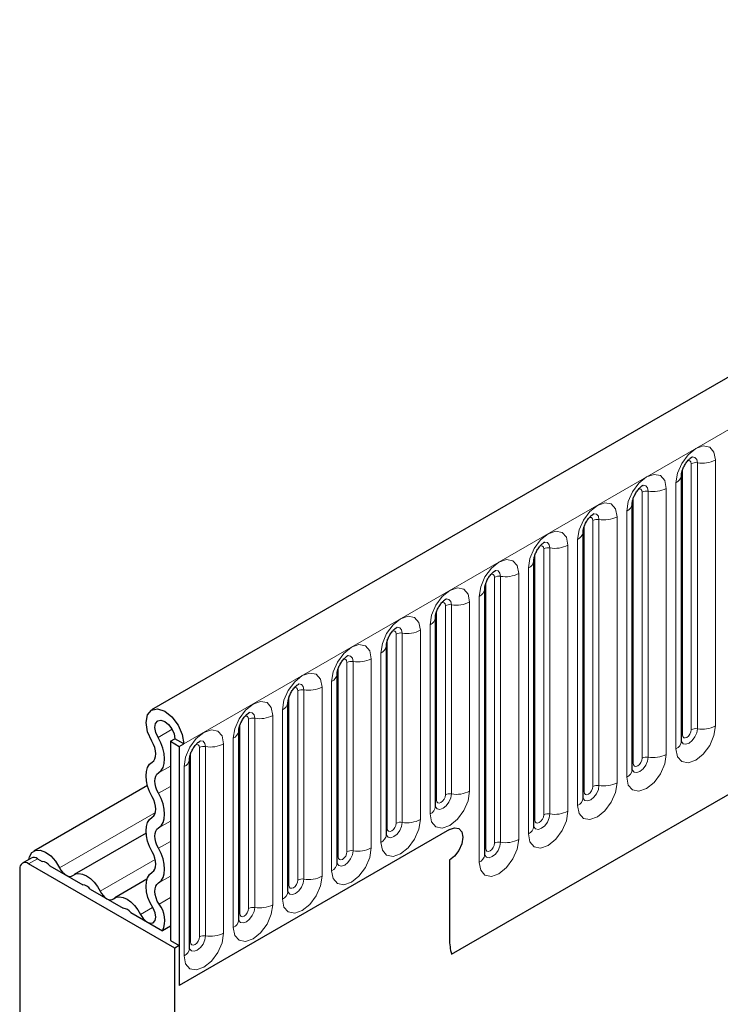
# Model space of a CAD drawing. Units: millimetres. Extents: x 0 to 733, y 0 to 1309.
# Drawn here: x 99 to 105, y 36 to 44 of the extents above; entities that cross this region are included whole.
import ezdxf

# ---------------------------------------------------------------- set-up
doc = ezdxf.new("R2010")
doc.units = ezdxf.units.MM

msp = doc.modelspace()

# ---------------------------------------------------------------- linework, layer by layer
at = {"color": 7, "linetype": 'Continuous', "lineweight": 25}
for p, q in [((170.8618, 79.1103), (100.2925, 38.3715)), ((102.6857, 36.4213), (168.9816, 74.693)), ((104.5204, 38.1226), (104.5204, 40.2456)), ((104.5204, 40.2456), (104.5204, 40.243)), ((104.128, 40.019), (104.1279, 40.0165)), ((104.128, 37.896), (104.128, 40.019)), ((103.7355, 37.6695), (103.7355, 39.7925)), ((103.7355, 39.7925), (103.7355, 39.7899)), ((103.3431, 39.5659), (103.343, 39.5634)), ((103.3431, 37.4429), (103.3431, 39.5659)), ((102.9507, 39.3394), (102.9506, 39.3368)), ((102.9507, 37.2163), (102.9507, 39.3394)), ((102.5582, 39.1128), (102.5581, 39.1103)), ((102.5582, 37.6022), (102.5582, 39.1128)), ((102.1658, 38.8862), (102.1657, 38.8837)), ((102.1658, 37.3756), (102.1658, 38.8862)), ((101.7733, 37.1491), (101.7733, 38.6597)), ((101.7733, 38.6597), (101.7733, 38.6572)), ((101.3809, 38.4331), (101.3808, 38.4306)), ((101.3809, 36.9225), (101.3809, 38.4331)), ((100.9884, 36.696), (100.9884, 38.2066)), ((100.9884, 38.2066), (100.9884, 38.204)), ((100.443, 38.1212), (100.4783, 38.1416)), ((100.443, 38.1212), (100.5137, 38.0804)), ((100.443, 38.1212), (100.443, 36.531)), ((100.549, 38.1008), (100.4783, 38.1416)), ((100.5137, 38.0804), (100.549, 38.1008)), ((100.5137, 38.0804), (100.5137, 36.1717)), ((100.596, 37.98), (100.5959, 37.9775)), ((100.596, 36.4694), (100.596, 37.98)), ((100.2597, 37.7682), (99.3522, 37.2444)), ((102.6703, 37.4167), (100.5137, 36.1717)), ((100.2491, 37.389), (99.6754, 37.0578)), ((99.3323, 37.189), (99.2616, 37.1482)), ((99.3823, 37.1841), (99.4201, 37.1623)), ((99.2409, 37.1024), (99.2409, 34.9857)), ((100.4783, 36.4697), (99.3116, 37.1433)), ((99.4805, 37.1274), (99.7433, 36.9757)), ((102.6703, 37.1718), (102.6703, 36.5432)), ((100.256, 37.0198), (99.9986, 36.8712)), ((99.8037, 36.9408), (100.0665, 36.7891)), ((100.1269, 36.7543), (100.3792, 36.6086)), ((100.443, 36.6454), (100.3792, 36.6086)), ((100.443, 36.531), (100.5137, 36.4901)), ((100.5137, 36.4901), (100.4783, 36.4697)), ((100.4783, 34.6013), (100.4783, 36.4697)), ((100.5137, 36.4901), (100.5137, 36.1717))]:
    msp.add_line(p, q, dxfattribs=at)
at = {"color": 8, "linetype": 'Continuous', "lineweight": 18}
for p, q in [((100.549, 38.1008), (171.1183, 78.8395)), ((102.6857, 36.4213), (168.9816, 74.693)), ((104.599, 38.2137), (104.599, 40.3367)), ((104.6473, 38.2211), (104.6473, 40.3441)), ((104.7922, 40.3666), (104.7922, 38.2436)), ((104.5283, 38.1729), (104.5283, 40.2959)), ((104.4765, 38.0613), (104.4765, 40.1843)), ((104.2065, 37.9871), (104.2065, 40.1101)), ((104.2548, 37.9946), (104.2548, 40.1176)), ((104.3997, 40.14), (104.3997, 38.017)), ((104.1358, 37.9463), (104.1358, 40.0693)), ((104.0841, 37.8348), (104.0841, 39.9578)), ((103.8141, 37.7606), (103.8141, 39.8836)), ((103.8624, 37.768), (103.8624, 39.891)), ((104.0073, 39.9135), (104.0073, 37.7904)), ((103.7434, 37.7197), (103.7434, 39.8428)), ((103.6916, 37.6082), (103.6916, 39.7312)), ((103.3509, 37.4932), (103.3509, 39.6162)), ((103.4216, 37.534), (103.4216, 39.657)), ((103.4699, 37.5415), (103.4699, 39.6645)), ((103.6148, 39.6869), (103.6148, 37.5639)), ((103.2224, 39.4603), (103.2224, 37.3373)), ((103.2992, 37.3817), (103.2992, 39.5047)), ((102.9585, 37.2666), (102.9585, 39.3896)), ((103.0292, 37.3075), (103.0292, 39.4305)), ((103.0775, 37.3149), (103.0775, 39.4379)), ((102.8299, 39.2338), (102.8299, 37.7232)), ((102.9067, 37.1551), (102.9067, 39.2781)), ((102.566, 37.6525), (102.566, 39.1631)), ((102.6368, 37.6933), (102.6368, 39.2039)), ((102.6851, 37.7008), (102.6851, 39.2114)), ((102.2926, 37.4742), (102.2926, 38.9848)), ((102.4375, 39.0072), (102.4375, 37.4966)), ((102.5143, 37.541), (102.5143, 39.0516)), ((102.1736, 37.4259), (102.1736, 38.9365)), ((102.2443, 37.4668), (102.2443, 38.9774)), ((102.1218, 37.3144), (102.1218, 38.825)), ((101.8519, 37.2402), (101.8519, 38.7508)), ((101.9002, 37.2477), (101.9002, 38.7583)), ((102.0451, 38.7807), (102.0451, 37.2701)), ((101.7812, 37.1994), (101.7812, 38.71)), ((101.7294, 37.0879), (101.7294, 38.5985)), ((101.4594, 37.0137), (101.4594, 38.5243)), ((101.5077, 37.0211), (101.5077, 38.5317)), ((101.6526, 38.5541), (101.6526, 37.0435)), ((101.3887, 36.9728), (101.3887, 38.4834)), ((101.3369, 36.8613), (101.3369, 38.3719)), ((101.067, 36.7871), (101.067, 38.2977)), ((101.1153, 36.7946), (101.1153, 38.3052)), ((101.2602, 38.3276), (101.2602, 36.817)), ((100.3439, 38.1527), (100.4564, 38.2176)), ((100.9963, 36.7463), (100.9963, 38.2569)), ((100.9445, 36.6348), (100.9445, 38.1454)), ((100.6745, 36.5605), (100.6745, 38.0711)), ((100.7228, 36.568), (100.7228, 38.0786)), ((100.8677, 38.101), (100.8677, 36.5904)), ((100.6038, 36.5197), (100.6038, 38.0303)), ((100.348, 37.8688), (100.443, 37.9236)), ((100.5521, 36.4082), (100.5521, 37.9188)), ((100.348, 37.7064), (100.443, 37.7612)), ((99.5587, 37.1118), (100.323, 37.553)), ((100.348, 37.4295), (100.443, 37.4843)), ((100.348, 37.2671), (100.443, 37.3219)), ((99.3823, 37.1841), (99.3116, 37.1433)), ((99.8819, 36.9252), (100.3216, 37.179)), ((100.348, 36.9902), (100.443, 37.045)), ((100.3519, 36.8212), (100.443, 36.8737)), ((100.2051, 36.7386), (100.3009, 36.7939))]:
    msp.add_line(p, q, dxfattribs=at)
at = {"color": 8, "linetype": 'Continuous', "lineweight": 18, "flags": 128}
for points in [[(104.4765, 40.1843), (104.4885, 40.261), (104.5227, 40.3399), (104.5739, 40.409), (104.6343, 40.4577), (104.6947, 40.4787), (104.7459, 40.4687), (104.7801, 40.4294), (104.7922, 40.3666)], [(104.599, 40.3367), (104.5963, 40.3507), (104.5886, 40.3596), (104.5772, 40.3618), (104.5706, 40.3603)], [(104.6473, 40.3441), (104.6423, 40.3704), (104.6279, 40.3869), (104.6065, 40.391), (104.604, 40.3907)], [(104.0841, 39.9578), (104.0961, 40.0345), (104.1303, 40.1133), (104.1815, 40.1824), (104.2419, 40.2312), (104.3023, 40.2521), (104.3535, 40.2422), (104.3877, 40.2028), (104.3997, 40.14)], [(104.2548, 40.1176), (104.2498, 40.1439), (104.2355, 40.1603), (104.2141, 40.1645), (104.2116, 40.1642)], [(104.2065, 40.1101), (104.2038, 40.1242), (104.1962, 40.133), (104.1847, 40.1352), (104.1782, 40.1338)], [(103.6916, 39.7312), (103.7036, 39.8079), (103.7378, 39.8868), (103.789, 39.9559), (103.8494, 40.0046), (103.9098, 40.0256), (103.961, 40.0156), (103.9953, 39.9763), (104.0073, 39.9135)], [(103.8624, 39.891), (103.8574, 39.9173), (103.8431, 39.9338), (103.8217, 39.9379), (103.8191, 39.9376)], [(103.8141, 39.8836), (103.8114, 39.8976), (103.8037, 39.9065), (103.7923, 39.9087), (103.7857, 39.9072)], [(103.2992, 39.5047), (103.3112, 39.5814), (103.3454, 39.6602), (103.3966, 39.7293), (103.457, 39.778), (103.5174, 39.799), (103.5686, 39.7891), (103.6028, 39.7497), (103.6148, 39.6869)], [(103.4699, 39.6645), (103.4649, 39.6907), (103.4506, 39.7072), (103.4292, 39.7114), (103.4267, 39.711)], [(103.4216, 39.657), (103.419, 39.6711), (103.4113, 39.6799), (103.3998, 39.6821), (103.3933, 39.6807)], [(102.9067, 39.2781), (102.9187, 39.3548), (102.953, 39.4337), (103.0042, 39.5028), (103.0646, 39.5515), (103.125, 39.5725), (103.1762, 39.5625), (103.2104, 39.5232), (103.2224, 39.4603)], [(103.0292, 39.4305), (103.0265, 39.4445), (103.0188, 39.4534), (103.0074, 39.4556), (103.0009, 39.4541)], [(103.0775, 39.4379), (103.0725, 39.4642), (103.0582, 39.4807), (103.0368, 39.4848), (103.0342, 39.4845)], [(102.5143, 39.0516), (102.5263, 39.1283), (102.5605, 39.2071), (102.6117, 39.2762), (102.6721, 39.3249), (102.7325, 39.3459), (102.7837, 39.336), (102.8179, 39.2966), (102.8299, 39.2338)], [(102.6368, 39.2039), (102.6341, 39.218), (102.6264, 39.2268), (102.6149, 39.229), (102.6084, 39.2276)], [(102.6851, 39.2114), (102.68, 39.2376), (102.6657, 39.2541), (102.6443, 39.2583), (102.6418, 39.2579)], [(102.1218, 38.825), (102.1339, 38.9017), (102.1681, 38.9806), (102.2193, 39.0496), (102.2797, 39.0984), (102.3401, 39.1194), (102.3913, 39.1094), (102.4255, 39.0701), (102.4375, 39.0072)], [(102.2443, 38.9774), (102.2416, 38.9914), (102.234, 39.0003), (102.2225, 39.0025), (102.216, 39.001)], [(102.2926, 38.9848), (102.2876, 39.0111), (102.2733, 39.0275), (102.2519, 39.0317), (102.2494, 39.0314)], [(101.7294, 38.5985), (101.7414, 38.6751), (101.7756, 38.754), (101.8268, 38.8231), (101.8872, 38.8718), (101.9476, 38.8928), (101.9988, 38.8829), (102.033, 38.8435), (102.0451, 38.7807)], [(101.8519, 38.7508), (101.8492, 38.7649), (101.8415, 38.7737), (101.83, 38.7759), (101.8235, 38.7745)], [(101.9002, 38.7583), (101.8951, 38.7845), (101.8808, 38.801), (101.8594, 38.8052), (101.8569, 38.8048)], [(101.3369, 38.3719), (101.349, 38.4486), (101.3832, 38.5275), (101.4344, 38.5965), (101.4948, 38.6453), (101.5552, 38.6663), (101.6064, 38.6563), (101.6406, 38.6169), (101.6526, 38.5541)], [(101.4594, 38.5243), (101.4567, 38.5383), (101.4491, 38.5471), (101.4376, 38.5494), (101.4311, 38.5479)], [(101.5077, 38.5317), (101.5027, 38.558), (101.4884, 38.5744), (101.467, 38.5786), (101.4645, 38.5783)], [(100.9445, 38.1454), (100.9565, 38.222), (100.9907, 38.3009), (101.0419, 38.37), (101.1023, 38.4187), (101.1627, 38.4397), (101.2139, 38.4298), (101.2481, 38.3904), (101.2602, 38.3276)], [(101.067, 38.2977), (101.0643, 38.3118), (101.0566, 38.3206), (101.0452, 38.3228), (101.0386, 38.3214)], [(101.1153, 38.3052), (101.1103, 38.3314), (101.096, 38.3479), (101.0745, 38.352), (101.072, 38.3517)], [(100.5521, 37.9188), (100.5641, 37.9955), (100.5983, 38.0744), (100.6495, 38.1434), (100.7099, 38.1922), (100.7703, 38.2132), (100.8215, 38.2032), (100.8557, 38.1638), (100.8677, 38.101)], [(104.7922, 38.2436), (104.7801, 38.1669), (104.7459, 38.088), (104.6947, 38.0189), (104.6343, 37.9702), (104.5739, 37.9492), (104.5227, 37.9591), (104.4885, 37.9985), (104.4765, 38.0613)], [(104.5197, 38.1203), (104.5203, 38.1187), (104.5346, 38.1023), (104.5561, 38.0981), (104.5813, 38.1069), (104.6065, 38.1272), (104.6279, 38.1561), (104.6423, 38.1891), (104.6473, 38.2211)], [(104.599, 38.2137), (104.5963, 38.1965), (104.5886, 38.1788), (104.5772, 38.1634), (104.5636, 38.1524), (104.5501, 38.1477), (104.5386, 38.15), (104.531, 38.1588), (104.5283, 38.1729)], [(100.7228, 38.0786), (100.7178, 38.1049), (100.7035, 38.1213), (100.6821, 38.1255), (100.6796, 38.1252)], [(104.5283, 38.1729), (104.524, 38.17), (104.5204, 38.167)], [(100.6745, 38.0711), (100.6718, 38.0852), (100.6642, 38.094), (100.6527, 38.0963), (100.6462, 38.0948)], [(104.3997, 38.017), (104.3877, 37.9403), (104.3535, 37.8614), (104.3023, 37.7924), (104.2419, 37.7436), (104.1815, 37.7226), (104.1303, 37.7326), (104.0961, 37.772), (104.0841, 37.8348)], [(104.1272, 37.8937), (104.1279, 37.8922), (104.1422, 37.8757), (104.1636, 37.8715), (104.1889, 37.8803), (104.2141, 37.9007), (104.2355, 37.9296), (104.2498, 37.9625), (104.2548, 37.9946)], [(104.2065, 37.9871), (104.2038, 37.9699), (104.1962, 37.9523), (104.1847, 37.9368), (104.1712, 37.9259), (104.1576, 37.9212), (104.1462, 37.9234), (104.1385, 37.9322), (104.1358, 37.9463)], [(104.1358, 37.9463), (104.1315, 37.9435), (104.128, 37.9404)], [(104.0073, 37.7904), (103.9953, 37.7138), (103.961, 37.6349), (103.9098, 37.5658), (103.8494, 37.5171), (103.789, 37.4961), (103.7378, 37.506), (103.7036, 37.5454), (103.6916, 37.6082)], [(103.7358, 37.665), (103.7498, 37.6491), (103.7712, 37.645), (103.7964, 37.6538), (103.8217, 37.6741), (103.8431, 37.703), (103.8574, 37.736), (103.8624, 37.768)], [(103.8141, 37.7606), (103.8114, 37.7434), (103.8037, 37.7257), (103.7923, 37.7102), (103.7787, 37.6993), (103.7652, 37.6946), (103.7537, 37.6969), (103.7461, 37.7057), (103.7434, 37.7197)], [(102.8299, 37.7232), (102.8179, 37.6465), (102.7837, 37.5676), (102.7325, 37.4986), (102.6721, 37.4498), (102.6117, 37.4288), (102.5605, 37.4388), (102.5263, 37.4782), (102.5143, 37.541)], [(102.566, 37.6525), (102.5617, 37.6497), (102.5582, 37.6466)], [(102.5584, 37.5977), (102.5724, 37.5819), (102.5938, 37.5777), (102.6191, 37.5865), (102.6443, 37.6069), (102.6657, 37.6358), (102.68, 37.6687), (102.6851, 37.7008)], [(102.6368, 37.6933), (102.6341, 37.6761), (102.6264, 37.6585), (102.6149, 37.643), (102.6014, 37.6321), (102.5879, 37.6274), (102.5764, 37.6296), (102.5687, 37.6384), (102.566, 37.6525)], [(103.7434, 37.7197), (103.7391, 37.7169), (103.7355, 37.7139)], [(102.4375, 37.4966), (102.4255, 37.42), (102.3913, 37.3411), (102.3401, 37.272), (102.2797, 37.2233), (102.2193, 37.2023), (102.1681, 37.2122), (102.1339, 37.2516), (102.1218, 37.3144)], [(103.6148, 37.5639), (103.6028, 37.4872), (103.5686, 37.4083), (103.5174, 37.3393), (103.457, 37.2905), (103.3966, 37.2695), (103.3454, 37.2795), (103.3112, 37.3189), (103.2992, 37.3817)], [(103.3509, 37.4932), (103.3466, 37.4904), (103.3431, 37.4873)], [(103.3433, 37.4384), (103.3573, 37.4226), (103.3787, 37.4184), (103.404, 37.4272), (103.4292, 37.4476), (103.4506, 37.4765), (103.4649, 37.5094), (103.4699, 37.5415)], [(103.4216, 37.534), (103.419, 37.5168), (103.4113, 37.4992), (103.3998, 37.4837), (103.3863, 37.4728), (103.3728, 37.4681), (103.3613, 37.4703), (103.3536, 37.4791), (103.3509, 37.4932)], [(102.1736, 37.4259), (102.1693, 37.4231), (102.1658, 37.4201)], [(102.166, 37.3712), (102.18, 37.3553), (102.2014, 37.3512), (102.2266, 37.36), (102.2519, 37.3803), (102.2733, 37.4092), (102.2876, 37.4422), (102.2926, 37.4742)], [(102.2443, 37.4668), (102.2416, 37.4496), (102.234, 37.4319), (102.2225, 37.4164), (102.209, 37.4055), (102.1954, 37.4008), (102.184, 37.403), (102.1763, 37.4119), (102.1736, 37.4259)], [(103.2224, 37.3373), (103.2104, 37.2607), (103.1762, 37.1818), (103.125, 37.1127), (103.0646, 37.064), (103.0042, 37.043), (102.953, 37.0529), (102.9187, 37.0923), (102.9067, 37.1551)], [(102.0451, 37.2701), (102.033, 37.1934), (101.9988, 37.1145), (101.9476, 37.0455), (101.8872, 36.9967), (101.8268, 36.9757), (101.7756, 36.9857), (101.7414, 37.0251), (101.7294, 37.0879)], [(102.9499, 37.2141), (102.9506, 37.2125), (102.9649, 37.196), (102.9863, 37.1919), (103.0115, 37.2007), (103.0368, 37.221), (103.0582, 37.2499), (103.0725, 37.2829), (103.0775, 37.3149)], [(102.9585, 37.2666), (102.9542, 37.2638), (102.9507, 37.2608)], [(103.0292, 37.3075), (103.0265, 37.2903), (103.0188, 37.2726), (103.0074, 37.2571), (102.9938, 37.2462), (102.9803, 37.2415), (102.9688, 37.2437), (102.9612, 37.2526), (102.9585, 37.2666)], [(101.7726, 37.1468), (101.7732, 37.1452), (101.7875, 37.1288), (101.8089, 37.1246), (101.8342, 37.1334), (101.8594, 37.1538), (101.8808, 37.1827), (101.8951, 37.2156), (101.9002, 37.2477)], [(101.7812, 37.1994), (101.7768, 37.1965), (101.7733, 37.1935)], [(101.8519, 37.2402), (101.8492, 37.223), (101.8415, 37.2054), (101.83, 37.1899), (101.8165, 37.179), (101.803, 37.1743), (101.7915, 37.1765), (101.7838, 37.1853), (101.7812, 37.1994)], [(101.6526, 37.0435), (101.6406, 36.9669), (101.6064, 36.888), (101.5552, 36.8189), (101.4948, 36.7702), (101.4344, 36.7492), (101.3832, 36.7591), (101.349, 36.7985), (101.3369, 36.8613)], [(101.3801, 36.9203), (101.3808, 36.9187), (101.3951, 36.9022), (101.4165, 36.8981), (101.4417, 36.9069), (101.467, 36.9272), (101.4884, 36.9561), (101.5027, 36.9891), (101.5077, 37.0211)], [(101.3887, 36.9728), (101.3844, 36.97), (101.3809, 36.967)], [(101.4594, 37.0137), (101.4567, 36.9965), (101.4491, 36.9788), (101.4376, 36.9633), (101.4241, 36.9524), (101.4105, 36.9477), (101.3991, 36.9499), (101.3914, 36.9588), (101.3887, 36.9728)], [(101.2602, 36.817), (101.2481, 36.7403), (101.2139, 36.6614), (101.1627, 36.5924), (101.1023, 36.5436), (101.0419, 36.5226), (100.9907, 36.5326), (100.9565, 36.5719), (100.9445, 36.6348)], [(100.9877, 36.6937), (100.9883, 36.6921), (101.0026, 36.6757), (101.0241, 36.6715), (101.0493, 36.6803), (101.0745, 36.7007), (101.096, 36.7295), (101.1103, 36.7625), (101.1153, 36.7946)], [(101.067, 36.7871), (101.0643, 36.7699), (101.0566, 36.7523), (101.0452, 36.7368), (101.0316, 36.7259), (101.0181, 36.7212), (101.0066, 36.7234), (100.999, 36.7322), (100.9963, 36.7463)], [(100.9963, 36.7463), (100.992, 36.7434), (100.9884, 36.7404)], [(100.8677, 36.5904), (100.8557, 36.5137), (100.8215, 36.4349), (100.7703, 36.3658), (100.7099, 36.3171), (100.6495, 36.2961), (100.5983, 36.306), (100.5641, 36.3454), (100.5521, 36.4082)], [(100.5962, 36.4649), (100.6102, 36.4491), (100.6316, 36.445), (100.6569, 36.4537), (100.6821, 36.4741), (100.7035, 36.503), (100.7178, 36.536), (100.7228, 36.568)], [(100.6745, 36.5605), (100.6718, 36.5434), (100.6642, 36.5257), (100.6527, 36.5102), (100.6392, 36.4993), (100.6256, 36.4946), (100.6142, 36.4968), (100.6065, 36.5057), (100.6038, 36.5197)], [(100.6038, 36.5197), (100.5995, 36.5169), (100.596, 36.5139)]]:
    msp.add_lwpolyline(points, dxfattribs=at)
at = {"color": 7, "linetype": 'Continuous', "lineweight": 25, "flags": 128}
for points in [[(100.2951, 38.1217), (100.2612, 38.197), (100.2485, 38.2709), (100.259, 38.3319), (100.291, 38.3706), (100.3396, 38.3812), (100.3973, 38.3619), (100.4552, 38.3157), (100.5045, 38.2498), (100.5374, 38.1742), (100.549, 38.1008)], [(100.3439, 38.1527), (100.326, 38.1925), (100.3192, 38.2316), (100.3248, 38.2639), (100.3417, 38.2845), (100.3674, 38.29), (100.398, 38.2798), (100.4287, 38.2554), (100.4547, 38.2205), (100.4722, 38.1805), (100.4783, 38.1416)], [(100.2975, 37.9551), (100.31, 37.9658), (100.3191, 37.9809), (100.3246, 37.9998), (100.3263, 38.0217), (100.324, 38.0458), (100.3178, 38.0712), (100.3081, 38.0968), (100.2951, 38.1217)], [(100.348, 37.8688), (100.3692, 37.887), (100.3848, 37.9127), (100.3942, 37.9449), (100.397, 37.9823), (100.3931, 38.0234), (100.3826, 38.0666), (100.366, 38.1103), (100.3439, 38.1527)], [(100.2975, 37.6783), (100.2767, 37.7201), (100.2612, 37.7629), (100.2517, 37.8051), (100.2485, 37.845), (100.2517, 37.8813), (100.2612, 37.9124), (100.2767, 37.9374), (100.2975, 37.9551)], [(100.348, 37.7064), (100.3358, 37.7309), (100.3267, 37.756), (100.3211, 37.7807), (100.3192, 37.8042), (100.3211, 37.8255), (100.3267, 37.8438), (100.3358, 37.8584), (100.348, 37.8688)], [(100.2975, 37.5158), (100.3097, 37.5263), (100.3188, 37.5409), (100.3244, 37.5592), (100.3263, 37.5805), (100.3244, 37.6039), (100.3188, 37.6286), (100.3097, 37.6537), (100.2975, 37.6783)], [(100.348, 37.4295), (100.3688, 37.4473), (100.3843, 37.4722), (100.3938, 37.5034), (100.397, 37.5396), (100.3938, 37.5796), (100.3843, 37.6218), (100.3688, 37.6646), (100.348, 37.7064)], [(100.2975, 37.239), (100.2767, 37.2808), (100.2612, 37.3236), (100.2517, 37.3657), (100.2485, 37.4057), (100.2517, 37.442), (100.2612, 37.4731), (100.2767, 37.4981), (100.2975, 37.5158)], [(100.348, 37.2671), (100.3358, 37.2916), (100.3267, 37.3167), (100.3211, 37.3414), (100.3192, 37.3649), (100.3211, 37.3861), (100.3267, 37.4044), (100.3358, 37.4191), (100.348, 37.4295)], [(102.6703, 37.4167), (102.7109, 37.4308), (102.7453, 37.4241), (102.7683, 37.3977), (102.7764, 37.3555), (102.7683, 37.3039), (102.7453, 37.2509), (102.7109, 37.2045), (102.6703, 37.1718)], [(102.6703, 37.4167), (102.7109, 37.4308), (102.7453, 37.4241), (102.7683, 37.3977), (102.7764, 37.3555), (102.7683, 37.3039), (102.7453, 37.2509), (102.7109, 37.2045), (102.6703, 37.1718)], [(100.348, 36.9902), (100.3688, 37.0079), (100.3843, 37.0329), (100.3938, 37.0641), (100.397, 37.1003), (100.3938, 37.1403), (100.3843, 37.1824), (100.3688, 37.2252), (100.348, 37.2671)], [(99.3132, 37.178), (99.3181, 37.1994), (99.3372, 37.2325), (99.3669, 37.2506), (99.4045, 37.2521), (99.4464, 37.2368), (99.4887, 37.2063), (99.5273, 37.1632), (99.5587, 37.1118)], [(100.2975, 37.0765), (100.3097, 37.0869), (100.3188, 37.1016), (100.3244, 37.1199), (100.3263, 37.1411), (100.3244, 37.1646), (100.3188, 37.1893), (100.3097, 37.2144), (100.2975, 37.239)], [(99.5587, 37.1118), (99.5695, 37.0931), (99.5824, 37.0763), (99.5968, 37.0622), (99.6119, 37.0515), (99.627, 37.0448), (99.6414, 37.0423), (99.6543, 37.0442), (99.6651, 37.0504)], [(99.6651, 37.0504), (99.687, 37.0631), (99.7133, 37.067), (99.7426, 37.0619), (99.7735, 37.0481), (99.8044, 37.0263), (99.8337, 36.9975), (99.86, 36.9632), (99.8819, 36.9252)], [(100.3042, 36.7884), (100.2813, 36.8312), (100.264, 36.8753), (100.2529, 36.9192), (100.2486, 36.961), (100.2511, 36.9991), (100.2604, 37.0318), (100.2761, 37.058), (100.2975, 37.0765)], [(100.3519, 36.8212), (100.3384, 36.8462), (100.3283, 36.8721), (100.3218, 36.8979), (100.3192, 36.9224), (100.3207, 36.9447), (100.3262, 36.964), (100.3354, 36.9793), (100.348, 36.9902)], [(99.8819, 36.9252), (99.8927, 36.9066), (99.9056, 36.8898), (99.92, 36.8757), (99.9351, 36.865), (99.9502, 36.8582), (99.9646, 36.8557), (99.9775, 36.8576), (99.9882, 36.8638)], [(99.9882, 36.8638), (100.0102, 36.8765), (100.0365, 36.8804), (100.0658, 36.8753), (100.0967, 36.8615), (100.1275, 36.8397), (100.1568, 36.8109), (100.1831, 36.7767), (100.2051, 36.7386)], [(100.2051, 36.7386), (100.2266, 36.7058), (100.2533, 36.6815), (100.2809, 36.6698), (100.3047, 36.6728), (100.3207, 36.6898), (100.3263, 36.7181), (100.3204, 36.7529), (100.3042, 36.7884)]]:
    msp.add_lwpolyline(points, dxfattribs=at)
at = {"color": 8, "linetype": 'Continuous', "lineweight": 18}
for centre, radius, start, end in [((104.6342, 40.2685), 0.0768, 80.2289, 117.35717), ((104.6864, 40.5711), 0.2303, 260.2289, 297.35717), ((104.4444, 40.2541), 0.0768, 294.73305, 351.71273), ((104.2418, 40.042), 0.0768, 80.2289, 117.35717), ((104.2939, 40.3445), 0.2303, 260.2289, 297.35717), ((104.0519, 40.0275), 0.0768, 294.73305, 351.71273), ((103.8494, 39.8154), 0.0768, 80.2289, 117.35717), ((103.9015, 40.118), 0.2303, 260.2289, 297.35717), ((103.6595, 39.801), 0.0768, 294.73305, 351.71273), ((103.4569, 39.5889), 0.0768, 80.2289, 117.35717), ((103.509, 39.8914), 0.2303, 260.2289, 297.35717), ((103.267, 39.5744), 0.0768, 294.73305, 351.71273), ((103.1166, 39.6649), 0.2303, 260.2289, 297.35717), ((103.0645, 39.3623), 0.0768, 80.2289, 117.35717), ((102.8746, 39.3479), 0.0768, 294.73305, 351.71273), ((102.7241, 39.4383), 0.2303, 260.2289, 297.35717), ((102.672, 39.1357), 0.0768, 80.2289, 117.35717), ((102.4821, 39.1213), 0.0768, 294.73305, 351.71273), ((102.2796, 38.9092), 0.0768, 80.2289, 117.35717), ((102.3317, 39.2117), 0.2303, 260.2289, 297.35717), ((102.0897, 38.8948), 0.0768, 294.73305, 351.71273), ((101.8871, 38.6826), 0.0768, 80.2289, 117.35717), ((101.9392, 38.9852), 0.2303, 260.2289, 297.35717), ((101.6973, 38.6682), 0.0768, 294.73305, 351.71273), ((101.4947, 38.4561), 0.0768, 80.2289, 117.35717), ((101.5468, 38.7586), 0.2303, 260.2289, 297.35717), ((101.3048, 38.4417), 0.0768, 294.73305, 351.71273), ((101.1022, 38.2295), 0.0768, 80.2289, 117.35717), ((101.1544, 38.5321), 0.2303, 260.2289, 297.35717), ((100.9124, 38.2151), 0.0768, 294.73305, 351.71273), ((104.6342, 38.1455), 0.0768, 80.2289, 117.35717), ((104.6864, 38.4481), 0.2303, 260.2289, 297.35717), ((104.445, 38.1303), 0.0758, 294.52506, 354.1548), ((100.7098, 38.003), 0.0768, 80.2289, 117.35717), ((100.7619, 38.3055), 0.2303, 260.2289, 297.35717), ((100.5199, 37.9886), 0.0768, 294.73305, 351.71273), ((104.2418, 37.919), 0.0768, 80.2289, 117.35717), ((104.2939, 38.2215), 0.2303, 260.2289, 297.35717), ((104.0526, 37.9037), 0.0758, 294.52506, 354.1548), ((103.8494, 37.6924), 0.0768, 80.2289, 117.35717), ((103.9015, 37.995), 0.2303, 260.2289, 297.35717), ((102.672, 37.6251), 0.0768, 80.2289, 117.35717), ((102.7241, 37.9277), 0.2303, 260.2289, 297.35717), ((103.6602, 37.6772), 0.0758, 294.52506, 354.1548), ((102.4828, 37.6099), 0.0758, 294.52506, 354.1548), ((102.3317, 37.7011), 0.2303, 260.2289, 297.35717), ((103.4569, 37.4658), 0.0768, 80.2289, 117.35717), ((103.509, 37.7684), 0.2303, 260.2289, 297.35717), ((102.2796, 37.3986), 0.0768, 80.2289, 117.35717), ((103.2677, 37.4506), 0.0758, 294.52506, 354.1548), ((102.0904, 37.3834), 0.0758, 294.52506, 354.1548), ((103.1166, 37.5418), 0.2303, 260.2289, 297.35717), ((101.9392, 37.4746), 0.2303, 260.2289, 297.35717), ((103.0645, 37.2393), 0.0768, 80.2289, 117.35717), ((101.8871, 37.172), 0.0768, 80.2289, 117.35717), ((102.8753, 37.2241), 0.0758, 294.52506, 354.1548), ((101.6979, 37.1568), 0.0758, 294.52506, 354.1548), ((101.4947, 36.9455), 0.0768, 80.2289, 117.35717), ((101.5468, 37.248), 0.2303, 260.2289, 297.35717), ((101.3055, 36.9303), 0.0758, 294.52506, 354.1548), ((101.1022, 36.7189), 0.0768, 80.2289, 117.35717), ((101.1544, 37.0215), 0.2303, 260.2289, 297.35717), ((100.913, 36.7037), 0.0758, 294.52506, 354.1548), ((100.7098, 36.4924), 0.0768, 80.2289, 117.35717), ((100.7619, 36.7949), 0.2303, 260.2289, 297.35717), ((100.5206, 36.4772), 0.0758, 294.52506, 354.1548)]:
    msp.add_arc(centre, radius, start, end, dxfattribs=at)
at = {"color": 7, "linetype": 'Continuous', "lineweight": 25}
for centre, radius, start, end in [((99.353, 37.1432), 0.0503, 54.38242, 114.30712), ((99.284, 37.1094), 0.0437, 50.79671, 189.21404), ((99.4103, 37.0755), 0.0873, 36.45442, 83.55096), ((99.7329, 36.8879), 0.0884, 36.77593, 83.22944), ((100.0561, 36.7013), 0.0884, 36.77593, 83.22944), ((100.1958, 36.6931), 0.2019, 335.27064, 39.3723), ((103.1261, 36.5388), 0.4558, 179.45291, 194.9487)]:
    msp.add_arc(centre, radius, start, end, dxfattribs=at)
for points, knots in [([(104.5204, 40.2456), (104.5206, 40.2497), (104.521, 40.2584), (104.5261, 40.2814), (104.5368, 40.3092), (104.5535, 40.3391), (104.5734, 40.3645), (104.5914, 40.3814), (104.6053, 40.3905), (104.6072, 40.3911), (104.6082, 40.3915)], [0, 0, 0, 0, 0.108892, 0.226539, 0.35585, 0.496144, 0.640807, 0.763491, 0.876748, 1, 1, 1, 1]), ([(104.128, 40.019), (104.1282, 40.0232), (104.1285, 40.0319), (104.1337, 40.0548), (104.1444, 40.0826), (104.1611, 40.1125), (104.181, 40.1379), (104.199, 40.1549), (104.2129, 40.164), (104.2148, 40.1646), (104.2158, 40.1649)], [0, 0, 0, 0, 0.108892, 0.226539, 0.35585, 0.496144, 0.640807, 0.763491, 0.876748, 1, 1, 1, 1]), ([(103.7355, 39.7925), (103.7357, 39.7966), (103.7361, 39.8053), (103.7412, 39.8282), (103.7519, 39.8561), (103.7687, 39.886), (103.7885, 39.9114), (103.8065, 39.9283), (103.8205, 39.9374), (103.8223, 39.938), (103.8233, 39.9384)], [0, 0, 0, 0, 0.1088923, 0.2265392, 0.3558497, 0.4961438, 0.6408069, 0.7634905, 0.8767481, 1, 1, 1, 1]), ([(103.3431, 39.5659), (103.3433, 39.5701), (103.3436, 39.5788), (103.3488, 39.6017), (103.3595, 39.6295), (103.3762, 39.6594), (103.3961, 39.6848), (103.4141, 39.7018), (103.428, 39.7109), (103.4299, 39.7115), (103.4309, 39.7118)], [0, 0, 0, 0, 0.1088923, 0.2265392, 0.3558497, 0.4961438, 0.6408069, 0.7634905, 0.8767481, 1, 1, 1, 1]), ([(102.9507, 39.3394), (102.9508, 39.3435), (102.9512, 39.3522), (102.9563, 39.3751), (102.9671, 39.403), (102.9838, 39.4329), (103.0036, 39.4582), (103.0216, 39.4752), (103.0356, 39.4843), (103.0374, 39.4849), (103.0384, 39.4853)], [0, 0, 0, 0, 0.1088923, 0.2265392, 0.3558497, 0.4961438, 0.6408069, 0.7634905, 0.8767481, 1, 1, 1, 1]), ([(102.5582, 39.1128), (102.5584, 39.117), (102.5587, 39.1257), (102.5639, 39.1486), (102.5746, 39.1764), (102.5913, 39.2063), (102.6112, 39.2317), (102.6292, 39.2487), (102.6431, 39.2578), (102.645, 39.2584), (102.646, 39.2587)], [0, 0, 0, 0, 0.1088923, 0.2265392, 0.3558497, 0.4961438, 0.6408069, 0.7634905, 0.8767481, 1, 1, 1, 1]), ([(102.1658, 38.8862), (102.1659, 38.8904), (102.1663, 38.8991), (102.1714, 38.922), (102.1822, 38.9499), (102.1989, 38.9797), (102.2187, 39.0051), (102.2367, 39.0221), (102.2507, 39.0312), (102.2526, 39.0318), (102.2535, 39.0321)], [0, 0, 0, 0, 0.1088923, 0.2265392, 0.3558497, 0.4961438, 0.6408069, 0.7634905, 0.8767481, 1, 1, 1, 1]), ([(101.7733, 38.6597), (101.7735, 38.6639), (101.7739, 38.6725), (101.779, 38.6955), (101.7897, 38.7233), (101.8064, 38.7532), (101.8263, 38.7786), (101.8443, 38.7956), (101.8582, 38.8046), (101.8601, 38.8053), (101.8611, 38.8056)], [0, 0, 0, 0, 0.1088923, 0.2265392, 0.3558497, 0.4961438, 0.6408069, 0.7634905, 0.8767481, 1, 1, 1, 1]), ([(101.3809, 38.4331), (101.3811, 38.4373), (101.3814, 38.446), (101.3866, 38.4689), (101.3973, 38.4967), (101.414, 38.5266), (101.4338, 38.552), (101.4519, 38.569), (101.4658, 38.5781), (101.4677, 38.5787), (101.4686, 38.579)], [0, 0, 0, 0, 0.108892, 0.226539, 0.35585, 0.496144, 0.640807, 0.763491, 0.876748, 1, 1, 1, 1]), ([(100.9884, 38.2066), (100.9886, 38.2108), (100.989, 38.2194), (100.9941, 38.2424), (101.0048, 38.2702), (101.0215, 38.3001), (101.0414, 38.3255), (101.0594, 38.3425), (101.0733, 38.3515), (101.0752, 38.3522), (101.0762, 38.3525)], [0, 0, 0, 0, 0.108892, 0.226539, 0.35585, 0.496144, 0.640807, 0.763491, 0.876748, 1, 1, 1, 1]), ([(100.596, 37.98), (100.5962, 37.9842), (100.5965, 37.9929), (100.6017, 38.0158), (100.6124, 38.0436), (100.6291, 38.0735), (100.649, 38.0989), (100.667, 38.1159), (100.6809, 38.125), (100.6828, 38.1256), (100.6838, 38.1259)], [0, 0, 0, 0, 0.1088923, 0.2265392, 0.3558497, 0.4961438, 0.6408069, 0.7634905, 0.8767481, 1, 1, 1, 1]), ([(104.5205, 38.1181), (104.5206, 38.1177), (104.5209, 38.1164), (104.5206, 38.12), (104.5204, 38.1226)], [0, 0, 0, 0, 0.305113, 1, 1, 1, 1]), ([(104.128, 37.8916), (104.1281, 37.8912), (104.1285, 37.8899), (104.1282, 37.8935), (104.128, 37.896)], [0, 0, 0, 0, 0.305113, 1, 1, 1, 1]), ([(103.7356, 37.665), (103.7357, 37.6646), (103.736, 37.6633), (103.7357, 37.6669), (103.7355, 37.6695)], [0, 0, 0, 0, 0.305113, 1, 1, 1, 1]), ([(102.5582, 37.5978), (102.5583, 37.5974), (102.5587, 37.5961), (102.5584, 37.5997), (102.5582, 37.6022)], [0, 0, 0, 0, 0.305113, 1, 1, 1, 1]), ([(103.3431, 37.4385), (103.3432, 37.4381), (103.3436, 37.4368), (103.3433, 37.4404), (103.3431, 37.4429)], [0, 0, 0, 0, 0.305113, 1, 1, 1, 1]), ([(102.1658, 37.3712), (102.1659, 37.3708), (102.1663, 37.3695), (102.166, 37.3731), (102.1658, 37.3756)], [0, 0, 0, 0, 0.305113, 1, 1, 1, 1]), ([(102.9507, 37.2119), (102.9508, 37.2115), (102.9511, 37.2102), (102.9509, 37.2138), (102.9507, 37.2163)], [0, 0, 0, 0, 0.305113, 1, 1, 1, 1]), ([(101.7733, 37.1447), (101.7735, 37.1443), (101.7738, 37.1429), (101.7735, 37.1466), (101.7733, 37.1491)], [0, 0, 0, 0, 0.305113, 1, 1, 1, 1]), ([(101.3809, 36.9181), (101.381, 36.9177), (101.3814, 36.9164), (101.3811, 36.92), (101.3809, 36.9225)], [0, 0, 0, 0, 0.305113, 1, 1, 1, 1]), ([(100.9885, 36.6916), (100.9886, 36.6912), (100.9889, 36.6898), (100.9886, 36.6935), (100.9884, 36.696)], [0, 0, 0, 0, 0.305113, 1, 1, 1, 1]), ([(100.596, 36.465), (100.5961, 36.4646), (100.5965, 36.4633), (100.5962, 36.4669), (100.596, 36.4694)], [0, 0, 0, 0, 0.305113, 1, 1, 1, 1])]:
    msp.add_open_spline(points, degree=3, knots=knots, dxfattribs=at)

doc.saveas('drawing.dxf')
